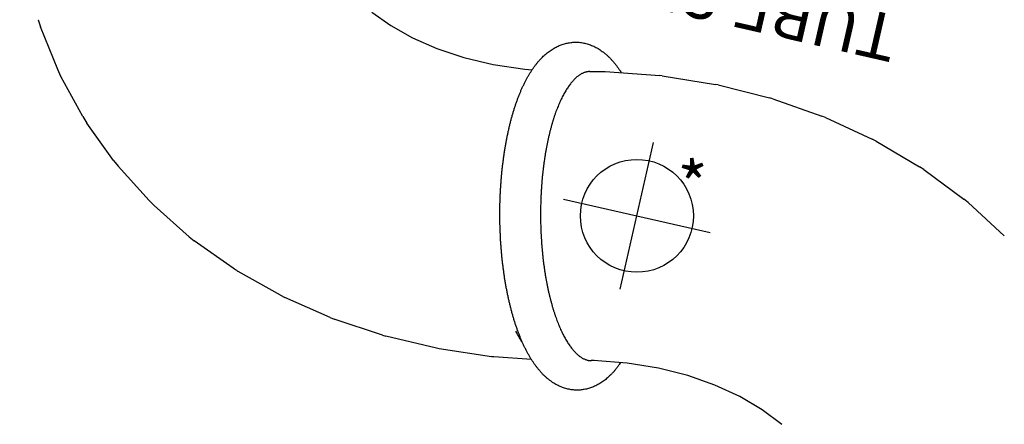
# Model space of a CAD drawing. Extents: x -281 to 303, y -50 to 447.
# Drawn here: x -49 to 56, y 319 to 362 of the extents above; entities that cross this region are included whole.
import ezdxf
from ezdxf.enums import TextEntityAlignment as Align

# ---------------------------------------------------------------- set-up
doc = ezdxf.new("R2010")
doc.units = 0
doc.header["$MEASUREMENT"] = 0
doc.linetypes.add('CENTER', pattern=[0.6, 0.375, -0.075, 0.075, -0.075])
doc.layers.get('0').update_dxf_attribs({"color": 5, "linetype": 'CONTINUOUS'})
doc.layers.add('Ft', color=1, linetype='CONTINUOUS', plot=False)
doc.layers.add('Node', color=7, linetype='CONTINUOUS', plot=False)
for name, color, linetype in [('PARTNO', 7, 'CONTINUOUS'), ('PHASE-1', 6, 'CONTINUOUS'), ('PHASE-2', 4, 'CONTINUOUS'), ('TXT', 7, 'CENTER')]:
    doc.layers.add(name, color=color, linetype=linetype)
doc.styles.add('ROMANS', font='ROMANS.SHX', dxfattribs={"height": 5})
doc.styles.add('SIMPLEX', font='simplex.shx')

# ---------------------------------------------------------------- blocks, each defined once
blk = doc.blocks.new('PARTNO')
at = {"layer": 'TXT', "style": 'ROMANS'}
blk.add_attdef('PARTNO', text='', height=5, dxfattribs=at).set_placement((0, 0), align=Align.CENTER)
blk = doc.blocks.new('23738860')
for p, q in [((3.08, 24.12), (16.39, 29.58)), ((4.55, 24.12), (17.91, 29.6)), ((4.85, 24.04), (17.91, 29.4)), ((16.39, 29.58), (17.91, 29.6)), ((17.91, 25.94), (17.91, 29.6)), ((19.37, 24.63), (15.26, 28.32)), ((13.94, 25.4), (13.58, 27.63)), ((11.82, 24.05), (10.13, 26.22)), ((11.82, 24.05), (12.11, 27.02)), ((8.29, 22.38), (8.29, 25.45)), ((9, 22.66), (9, 25.74)), ((13.94, 25.4), (16.19, 18.66)), ((13.94, 25.4), (14.7, 19.33)), ((19.37, 24.63), (13.94, 25.4)), ((3.02, 24.12), (4.67, 24.12)), ((4.67, 24.12), (4.67, -24.1)), ((4.67, 24.12), (4.85, 24.04)), ((5.59, 23.23), (5.79, 24.43)), ((6.21, 23.58), (7, 24.92)), ((18.82, 21.94), (19.37, 24.63)), ((4.85, 24.04), (4.85, -24.04)), ((5.3, 22.85), (5.59, 23.23)), ((6.83, 21.47), (6.21, 23.58)), ((10.46, 23.13), (10.42, 22.79)), ((10.49, 23.2), (10.46, 23.13)), ((11.38, 22.97), (10.49, 23.2)), ((12.57, 20.18), (11.82, 24.05)), ((5.3, 20.4), (5.3, 22.85)), ((8.29, 22.38), (10.44, 16.01)), ((9, 22.66), (11.21, 15.59)), ((10.38, 21.98), (10.36, 21.77)), ((10.41, 22.64), (10.38, 21.98)), ((10.42, 22.79), (10.41, 22.64)), ((11.33, 22.6), (11.3, 21.95)), ((11.34, 22.7), (11.33, 22.6)), ((11.37, 22.94), (11.34, 22.7)), ((11.36, 20.74), (11.53, 22.75)), ((11.38, 22.97), (11.37, 22.94)), ((11.44, 22.93), (11.38, 22.97)), ((11.46, 22.87), (11.44, 22.93)), ((11.51, 22.83), (11.46, 22.87)), ((11.53, 22.75), (11.51, 22.83)), ((18.82, 21.94), (15.06, 22.03)), ((-0.66, 21.08), (-0.66, -21.08)), ((0.66, 21.07), (0.66, -21.07)), ((6.83, 21.47), (7.25, 19.44)), ((10.3, 21.2), (10.29, 20.92)), ((10.36, 21.77), (10.3, 21.2)), ((11.22, 21.15), (11.21, 20.96)), ((11.21, 20.96), (11.26, 20.93)), ((11.28, 21.69), (11.22, 21.15)), ((11.3, 21.95), (11.28, 21.69)), ((16.93, 20.8), (18.82, 21.94)), ((17.91, 9.88), (17.91, 21.39)), ((5.06, 17.76), (5.3, 20.4)), ((10.29, 20.92), (10.33, 20.89)), ((10.33, 20.89), (10.31, 20.43)), ((11.24, 20.47), (10.31, 20.43)), ((11.26, 20.93), (11.24, 20.47)), ((11.3, 20.5), (11.24, 20.47)), ((11.34, 20.57), (11.3, 20.5)), ((11.36, 20.74), (11.34, 20.58)), ((11.34, 20.58), (11.34, 20.57)), ((12.91, 19.5), (12.57, 20.18)), ((16.19, 18.66), (16.93, 20.8)), ((7.14, 18.89), (7.11, 18.23)), ((7.15, 19.04), (7.14, 18.89)), ((7.2, 19.38), (7.15, 19.04)), ((7.22, 19.45), (7.2, 19.38)), ((8.11, 19.22), (7.22, 19.45)), ((8.06, 18.85), (8.03, 18.2)), ((8.07, 18.94), (8.06, 18.85)), ((8.1, 19.18), (8.07, 18.94)), ((8.09, 16.99), (8.26, 19)), ((8.11, 19.22), (8.1, 19.18)), ((8.17, 19.18), (8.11, 19.22)), ((8.19, 19.12), (8.17, 19.18)), ((8.25, 19.08), (8.19, 19.12)), ((8.26, 19), (8.25, 19.08)), ((13.51, 19.24), (12.91, 19.5)), ((13.68, 18.14), (13.51, 19.24)), ((14.7, 19.33), (14.58, 18.33)), ((16.56, 19.73), (16.96, 15.07)), ((7.09, 18.02), (7.03, 17.45)), ((7.11, 18.23), (7.09, 18.02)), ((8.01, 17.94), (7.95, 17.4)), ((8.03, 18.2), (8.01, 17.94)), ((13.68, 17.46), (13.68, 18.14)), ((14.58, 18.33), (14.52, 17.58)), ((15.09, 15.34), (16.19, 18.66)), ((5.09, 16.51), (5.06, 17.76)), ((7.03, 17.45), (7.02, 17.17)), ((7.02, 17.17), (7.06, 17.14)), ((7.06, 17.14), (7.04, 16.67)), ((7.95, 17.4), (7.94, 17.2)), ((7.94, 17.2), (7.99, 17.17)), ((7.99, 17.17), (7.97, 16.72)), ((8.04, 16.75), (7.97, 16.72)), ((8.07, 16.82), (8.04, 16.75)), ((8.09, 16.99), (8.07, 16.83)), ((8.07, 16.83), (8.07, 16.82)), ((11.89, 17.12), (10.49, 17.75)), ((12.23, 13.55), (11.89, 17.12)), ((12.91, 16.18), (13.16, 16.78)), ((13.16, 16.78), (13.68, 17.46)), ((14.46, 17.13), (14.37, 16.56)), ((14.52, 17.58), (14.46, 17.13)), ((5.2, 15.52), (5.09, 16.51)), ((7.2, 16.68), (6.53, 16.01)), ((6.53, 16.01), (6.79, 10.66)), ((7.97, 16.72), (7.04, 16.67)), ((10.44, 16.01), (9.08, 12.95)), ((12.23, 13.55), (12.91, 16.18)), ((13.23, 13.1), (14.35, 16.36)), ((14.37, 16.56), (14.34, 16.3)), ((15.84, 14.39), (14.34, 16.3)), ((5.06, 13.36), (5.2, 15.52)), ((11.21, 15.59), (10.02, 12.87)), ((16.96, 15.07), (16.56, 12.6)), ((17.28, 10.81), (15.84, 14.39)), ((5.13, 10.02), (5.06, 13.36)), ((9.08, 12.95), (9.68, 9.39)), ((10.02, 12.87), (12.23, 5.14)), ((11.29, 12.19), (12.23, 13.55)), ((12.23, 13.55), (15.64, 12.02)), ((12.59, 10.14), (11.29, 12.19)), ((15.64, 12.02), (15.76, 8.62)), ((6.79, 10.66), (9.25, 7.6)), ((12.62, 11.29), (12.59, 10.97)), ((12.59, 10.97), (12.59, 8.77)), ((12.62, 11.29), (13.53, 11.17)), ((13.51, 10.95), (13.53, 11.17)), ((13.52, 8.82), (13.51, 10.95)), ((13.53, 11.17), (13.56, 11.17)), ((13.62, 11.13), (13.56, 11.17)), ((13.63, 11.07), (13.62, 11.13)), ((13.7, 10.57), (13.63, 11.07)), ((13.84, 10.38), (13.7, 10.57)), ((18.92, 8.38), (17.28, 10.81)), ((5.27, 9.58), (5.13, 10.02)), ((5.18, 9.11), (5.27, 9.58)), ((13.85, 10.33), (13.84, 10.38)), ((13.84, 9.7), (13.87, 10.18)), ((13.84, 9.39), (13.84, 9.7)), ((13.84, 9.69), (13.84, 9.4)), ((13.87, 10.18), (13.85, 10.33)), ((5.18, 4.99), (5.18, 9.11)), ((9.68, 9.39), (10.36, 4.2)), ((12.59, 8.77), (12.63, 8.61)), ((12.63, 8.61), (12.77, 8.59)), ((12.77, 8.59), (12.89, 8.2)), ((13.53, 8.75), (13.52, 8.82)), ((13.68, 8.73), (13.53, 8.75)), ((13.79, 8.34), (13.68, 8.73)), ((13.92, 8.63), (13.84, 9.39)), ((13.9, 8.44), (13.89, 8.37)), ((13.92, 8.58), (13.9, 8.44)), ((13.92, 8.63), (13.92, 8.58)), ((15.76, 8.62), (14.32, 6.72)), ((18.77, 6.34), (18.92, 8.38)), ((-0.57, 7.88), (-0.66, 7.55)), ((-0.66, 7.55), (-0.57, 7.88)), ((-0.66, 7.55), (-0.66, 7.55)), ((-0.66, 7.55), (-0.66, 7.55)), ((-0.57, 7.88), (-0.47, 8.02)), ((-0.47, 8.02), (-0.57, 7.88)), ((-0.57, 7.88), (-0.57, 7.88)), ((-0.47, 8.02), (0, 8.21)), ((0, 8.21), (-0.47, 8.02)), ((0, 8.21), (-0.47, 8.02)), ((-0.47, 8.02), (-0.47, 8.02)), ((-0.47, 8.02), (-0.47, 8.02)), ((-0.47, 8.02), (-0.47, 8.02)), ((-0.47, 8.02), (-0.47, 8.02)), ((0, 8.21), (0, 8.21)), ((0, 8.21), (0, 8.21)), ((0, 8.21), (0, 8.21)), ((0, 8.21), (0, 8.21)), ((0, 8.21), (0, 8.21)), ((0, 8.21), (0, 8.21)), ((0.46, 8.02), (0, 8.21)), ((0.46, 8.02), (0.46, 8.02)), ((0.46, 8.02), (0.46, 8.02)), ((0.57, 7.88), (0.46, 8.02)), ((0.46, 8.02), (0.57, 7.88)), ((0.57, 7.88), (0.57, 7.88)), ((0.66, 7.55), (0.57, 7.88)), ((0.57, 7.88), (0.66, 7.55)), ((0.66, 7.55), (0.66, 7.55)), ((0.66, 7.55), (0.66, 7.55)), ((9.25, 7.6), (9.59, 4.37)), ((12.89, 8.2), (12.95, 8.19)), ((12.95, 8.19), (13.83, 8.33)), ((14.19, 7.6), (13.73, 8.32)), ((13.83, 8.33), (13.79, 8.34)), ((13.89, 8.37), (13.83, 8.33)), ((14.36, 4.29), (14.19, 7.6)), ((14.78, 7.32), (14.77, 3.2)), ((16.04, 4.95), (18.77, 6.34)), ((17.91, -16.79), (17.91, 5.9)), ((5.08, 4.31), (5.18, 4.99)), ((5.18, -2.1), (5.08, 4.31)), ((9.59, 4.37), (9.17, -2.42)), ((10.36, 4.2), (12.31, 1.23)), ((12.23, 5.14), (14.36, 4.29)), ((14.36, 4.29), (16.07, -0.18)), ((16.98, 2.71), (16.04, 4.95)), ((10.53, 1.4), (9.5, 2.86)), ((16.07, -0.18), (16.98, 2.71)), ((11.46, -3.02), (10.53, 1.4)), ((12.31, 1.23), (12.14, -3.19)), ((16.53, 1.27), (17.16, -0.75)), ((16.07, -0.18), (16.07, -3.8)), ((17.16, -0.75), (17.27, -1.81)), ((17.48, -5.69), (16.07, -1.99)), ((17.27, -1.81), (16.77, -3.84)), ((5.35, -6.24), (5.18, -2.1)), ((9.17, -2.42), (7.13, -5.06)), ((9.93, -6.16), (11.46, -3.02)), ((12.14, -3.19), (12.57, -7.94)), ((16.07, -3.8), (14, -7.08)), ((7.13, -5.06), (7.89, -9.47)), ((5.27, -8.42), (5.35, -6.24)), ((10.27, -8.88), (9.93, -6.16)), ((14.76, -5.88), (14.76, -11.34)), ((16.21, -9.9), (17.48, -5.69)), ((14, -7.08), (13.81, -10.27)), ((-0.66, -8.16), (-0.66, -8.16)), ((-0.66, -8.16), (-0.66, -8.16)), ((-0.66, -8.16), (-0.57, -8.49)), ((-0.57, -8.49), (-0.66, -8.16)), ((0.57, -8.49), (0.66, -8.16)), ((0.66, -8.16), (0.57, -8.49)), ((0.66, -8.16), (0.66, -8.16)), ((0.66, -8.16), (0.66, -8.16)), ((5.27, -8.3), (5.27, -8.3)), ((12.57, -7.94), (10.78, -9.56)), ((15.5, -12.19), (12.12, -8.35)), ((-0.57, -8.49), (-0.57, -8.49)), ((-0.47, -8.63), (-0.57, -8.49)), ((-0.57, -8.49), (-0.47, -8.63)), ((-0.47, -8.63), (-0.47, -8.63)), ((-0.47, -8.63), (-0.47, -8.63)), ((-0.47, -8.63), (-0.47, -8.63)), ((-0.47, -8.63), (-0.47, -8.63)), ((0, -8.82), (-0.47, -8.63)), ((0, -8.82), (-0.47, -8.63)), ((-0.47, -8.63), (0, -8.82)), ((0.46, -8.63), (0, -8.82)), ((0, -8.82), (0, -8.82)), ((0, -8.82), (0, -8.82)), ((0, -8.82), (0, -8.82)), ((0, -8.82), (0, -8.82)), ((0, -8.82), (0, -8.82)), ((0, -8.82), (0, -8.82)), ((0.57, -8.49), (0.46, -8.63)), ((0.46, -8.63), (0.57, -8.49)), ((0.46, -8.63), (0.46, -8.63)), ((0.46, -8.63), (0.46, -8.63)), ((0.49, -8.6), (0.49, -8.6)), ((0.49, -8.6), (0.49, -8.6)), ((0.57, -8.49), (0.57, -8.49)), ((4.99, -14.08), (5.04, -8.42)), ((5.04, -8.42), (5.27, -8.42)), ((5.04, -8.42), (5.29, -8.42)), ((8.74, -11), (10.27, -8.88)), ((11.9, -9.74), (11.68, -8.75)), ((7.89, -9.47), (9.68, -12.7)), ((10.78, -9.56), (10.27, -12.87)), ((11.45, -9.75), (11.43, -9.91)), ((11.43, -9.91), (11.46, -11.68)), ((11.51, -9.71), (11.45, -9.75)), ((11.51, -9.71), (12.21, -9.77)), ((12.15, -9.92), (12.16, -9.8)), ((12.18, -11.64), (12.15, -9.92)), ((12.16, -9.8), (12.21, -9.77)), ((12.27, -9.8), (12.21, -9.77)), ((12.27, -9.8), (12.31, -9.93)), ((12.33, -9.99), (12.31, -9.93)), ((12.31, -9.93), (12.46, -10.01)), ((12.33, -9.99), (12.49, -10.08)), ((12.49, -10.08), (12.33, -9.99)), ((12.4, -9.98), (12.44, -9.85)), ((12.5, -9.89), (12.44, -9.85)), ((12.49, -10.08), (12.46, -10.01)), ((12.53, -9.96), (12.49, -10.08)), ((12.53, -9.92), (12.5, -9.89)), ((12.55, -9.98), (12.53, -9.92)), ((12.55, -9.98), (12.53, -9.96)), ((12.58, -10.17), (12.55, -9.98)), ((12.61, -11.69), (12.58, -10.17)), ((17.35, -12.3), (16.21, -9.9)), ((11.45, -11.15), (11.45, -11.15)), ((12.17, -10.86), (12.17, -10.86)), ((12.33, -11.6), (12.4, -11.3)), ((12.44, -11.75), (12.38, -11.38)), ((12.4, -11.3), (12.5, -11.41)), ((12.5, -11.41), (12.54, -11.66)), ((11.46, -11.68), (11.49, -11.8)), ((11.49, -11.8), (12.2, -11.72)), ((11.69, -11.78), (11.82, -11.9)), ((11.82, -11.9), (12.53, -11.82)), ((12.2, -11.72), (12.18, -11.64)), ((12.27, -11.69), (12.2, -11.72)), ((12.31, -11.66), (12.27, -11.69)), ((12.33, -11.6), (12.31, -11.66)), ((13.64, -17.54), (12.37, -11.84)), ((12.53, -11.82), (12.44, -11.75)), ((12.58, -11.79), (12.53, -11.82)), ((12.6, -11.72), (12.54, -11.66)), ((12.6, -11.71), (12.58, -11.79)), ((12.6, -11.71), (12.61, -11.69)), ((12.6, -11.71), (12.6, -11.71)), ((15.69, -15.79), (15.5, -12.19)), ((16.55, -15.61), (17.35, -12.3)), ((9.68, -12.7), (9.17, -15.93)), ((10.27, -12.87), (10.8, -13.83)), ((10.84, -13.29), (10.78, -14.01)), ((10.84, -13.29), (11.5, -13.42)), ((11.45, -14.02), (11.5, -13.42)), ((11.63, -13.5), (11.5, -13.42)), ((11.69, -13.67), (11.63, -13.5)), ((5.11, -19.64), (4.99, -14.08)), ((10.78, -14.01), (10.82, -15.48)), ((11.48, -15.45), (11.45, -14.02)), ((11.69, -13.68), (11.69, -13.67)), ((11.77, -14.94), (11.69, -13.68)), ((10.82, -15.48), (10.95, -16.78)), ((11.48, -14.8), (11.48, -14.8)), ((11.6, -16.62), (11.48, -15.45)), ((12.03, -15.78), (11.77, -14.94)), ((11.77, -14.94), (11.77, -14.94)), ((16.54, -17.35), (16.55, -15.61)), ((18.35, -17.18), (16.55, -15.61)), ((9.17, -15.93), (8.07, -18.44)), ((10.94, -16.65), (10.53, -18.82)), ((10.86, -15.83), (10.86, -15.83)), ((10.95, -16.78), (11.6, -16.62)), ((11.73, -16.53), (11.6, -16.62)), ((12.03, -16.2), (11.73, -16.53)), ((12.03, -15.78), (12.01, -15.71)), ((12.05, -16.1), (12.03, -15.78)), ((12.05, -16.1), (12.03, -16.2)), ((13.64, -17.54), (15.69, -15.79)), ((12.96, -21.19), (13.64, -17.54)), ((14.3, -18.94), (16.54, -17.35)), ((19, -19.3), (18.35, -17.18)), ((8.07, -18.44), (8.97, -22.16)), ((10.53, -18.82), (10.27, -23.41)), ((5.32, -19.88), (5.11, -19.64)), ((15.14, -21.76), (14.3, -18.94)), ((18.84, -21.9), (14.3, -18.94)), ((18.84, -21.9), (19, -19.3)), ((5.32, -19.88), (5.32, -22.18)), ((12.72, -21.22), (12.7, -21.38)), ((12.7, -21.38), (12.74, -23.15)), ((12.78, -21.18), (12.72, -21.22)), ((12.78, -21.18), (13.49, -21.24)), ((13.42, -21.39), (13.44, -21.27)), ((13.46, -23.11), (13.42, -21.39)), ((13.44, -21.27), (13.49, -21.24)), ((13.55, -21.27), (13.49, -21.24)), ((13.55, -21.27), (13.58, -21.4)), ((13.58, -21.4), (13.74, -21.48)), ((13.6, -21.46), (13.58, -21.4)), ((13.77, -21.55), (13.6, -21.46)), ((13.6, -21.46), (13.77, -21.55)), ((13.67, -21.45), (13.71, -21.32)), ((13.78, -21.36), (13.71, -21.32)), ((13.77, -21.55), (13.74, -21.48)), ((13.81, -21.43), (13.77, -21.55)), ((13.81, -21.39), (13.78, -21.36)), ((13.83, -21.46), (13.81, -21.39)), ((13.83, -21.46), (13.81, -21.43)), ((13.86, -21.64), (13.83, -21.46)), ((13.88, -23.16), (13.86, -21.64)), ((15.63, -24.75), (15.14, -21.76)), ((16.53, -26.46), (18.84, -21.9)), ((5.74, -23.11), (5.32, -22.18)), ((8.97, -22.16), (6.71, -23.41)), ((12.72, -22.62), (12.72, -22.62)), ((13.45, -22.34), (13.45, -22.34)), ((13.61, -23.07), (13.67, -22.77)), ((13.72, -23.22), (13.65, -22.85)), ((13.67, -22.77), (13.77, -22.88)), ((13.77, -22.88), (13.82, -23.13)), ((4.85, -24.04), (4.67, -24.1)), ((4.85, -24.04), (17.91, -29.4)), ((5.74, -23.11), (6.15, -24.57)), ((6.71, -23.41), (6.93, -24.89)), ((10.27, -23.41), (8.97, -24.45)), ((12.74, -23.15), (12.77, -23.27)), ((12.77, -23.27), (13.48, -23.2)), ((12.97, -23.25), (13.1, -23.37)), ((13.15, -24.47), (13.09, -23.36)), ((13.1, -23.37), (13.8, -23.3)), ((13.48, -23.2), (13.46, -23.11)), ((13.54, -23.16), (13.48, -23.2)), ((13.59, -23.13), (13.54, -23.16)), ((13.61, -23.07), (13.59, -23.13)), ((13.8, -23.3), (13.72, -23.22)), ((13.86, -23.26), (13.8, -23.3)), ((13.88, -23.19), (13.82, -23.13)), ((13.88, -23.19), (13.86, -23.26)), ((13.88, -23.19), (13.88, -23.16)), ((13.88, -23.19), (13.88, -23.19)), ((17.91, -29.6), (17.91, -23.74)), ((3.02, -24.1), (4.67, -24.1)), ((3.03, -24.1), (16.39, -29.58)), ((4.51, -24.1), (17.91, -29.6)), ((8.97, -24.45), (8.35, -25.48)), ((13.15, -24.47), (12.19, -25.7)), ((14.62, -26.63), (15.63, -24.75)), ((15.63, -24.75), (16.64, -26.68)), ((12.19, -25.7), (10.54, -26.37)), ((14.62, -26.63), (13.69, -27.67)), ((16.64, -26.68), (16.76, -28.93)), ((17.91, -29.6), (16.39, -29.58))]:
    blk.add_line(p, q)
for centre, start, end in [((0.02, 24), 256.9206, 2.1582), ((0.02, -24), 358.1748, 103.0868)]:
    blk.add_arc(centre, 3, start, end)
at = {"layer": 'Ft'}
for p, q in [((20.02, 37.72), (20.02, 21.72)), ((12.02, 29.72), (28.02, 29.72)), ((20.02, -21.72), (20.02, -37.72)), ((12.02, -29.72), (28.02, -29.72))]:
    blk.add_line(p, q, dxfattribs=at)
for centre in [(20.02, 29.72), (20.02, -29.72)]:
    blk.add_circle(centre, 6, dxfattribs=at)
at = {"layer": 'Node'}
blk.add_point((0, 0), dxfattribs=at)
at = {"layer": 'PARTNO'}
ref = blk.add_blockref('PARTNO', (46.87, 0.5), dxfattribs=dict(at, rotation=90))
ref.add_attrib('PARTNO', '714-738-86', dxfattribs={"height": 5, "rotation": 90, "style": 'SIMPLEX'}).set_placement((46.87, 0.5), align=Align.CENTER)
at = {"layer": 'TXT', "style": 'SIMPLEX'}
for s, p in [('FOSSIL BLUFF', (27.92, 0.5)), ('CLIMBER', (36.24, 0.5))]:
    blk.add_text(s, height=5, rotation=90, dxfattribs=at).set_placement(p, align=Align.MIDDLE)
blk = doc.blocks.new('23742123l')
for p, q in [((53.38, 111.57), (57.37, 114.34)), ((58.06, 114.76), (57.37, 114.34)), ((58.06, 114.76), (58.06, 114.76)), ((49.09, 107.84), (52.72, 111.06)), ((52.72, 111.06), (53.38, 111.57)), ((49.09, 107.84), (48.5, 107.26)), ((45.26, 103.62), (48.5, 107.26)), ((45.26, 103.62), (44.76, 103)), ((41.93, 98.98), (44.76, 103)), ((41.93, 98.98), (41.54, 98.35)), ((39.14, 93.97), (41.54, 98.35)), ((36.9, 88.67), (38.84, 93.36)), ((39.14, 93.97), (38.84, 93.36)), ((35.22, 83.15), (36.7, 88.1)), ((36.9, 88.67), (36.9, 88.67)), ((35.22, 83.15), (35.09, 82.63)), ((35.22, 83.14), (35.22, 83.14)), ((34.09, 77.45), (35.09, 82.63)), ((66.74, 80.36), (65.8, 78.08)), ((34.09, 77.45), (34.02, 77)), ((34.09, 77.44), (34.09, 77.44)), ((65.8, 78.08), (65.04, 75.55)), ((33.49, 71.63), (34.02, 77)), ((65.04, 75.55), (64.51, 72.78)), ((64.51, 72.78), (64.21, 69.77)), ((33.42, 65.73), (33.47, 71.25)), ((33.49, 71.63), (33.47, 71.25)), ((64.21, 69.77), (64.18, 66.56)), ((64.18, 66.56), (64.43, 63.18)), ((33.42, 65.73), (33.42, 65.73)), ((33.43, 65.43), (33.42, 65.73)), ((33.84, 59.81), (33.43, 65.43)), ((64.43, 63.18), (64.55, 62.4)), ((33.87, 59.57), (33.84, 59.81)), ((34.49, 55.6), (33.87, 59.57)), ((65.73, 56.41), (66.07, 54.97)), ((66.07, 54.97), (66.11, 54.78)), ((66.07, 54.96), (66.07, 54.96)), ((66.11, 54.78), (66.97, 49.02)), ((35.87, 49.08), (35.79, 49.41)), ((35.8, 49.37), (35.8, 49.38)), ((35.8, 49.37), (35.8, 49.37)), ((36.39, 45.6), (35.85, 49.17)), ((67, 48.77), (66.97, 49.02)), ((66.97, 49.01), (66.97, 49.01)), ((67, 48.77), (67.37, 43.06)), ((36.61, 42.24), (36.39, 45.6)), ((67.38, 42.76), (67.37, 43.06)), ((67.37, 43.05), (67.37, 43.05)), ((36.54, 39.03), (36.61, 42.24)), ((67.38, 42.76), (67.25, 37.13)), ((36.19, 36), (36.54, 39.03)), ((67.23, 36.77), (66.6, 31.27)), ((67.23, 36.77), (67.25, 37.13)), ((67.25, 37.12), (67.25, 37.12)), ((35.59, 33.16), (36.19, 36)), ((34.75, 30.53), (35.59, 33.16)), ((33.7, 28.12), (34.75, 30.53)), ((66.53, 30.86), (65.41, 25.53)), ((66.53, 30.86), (66.6, 31.27)), ((66.6, 31.26), (66.6, 31.26)), ((65.28, 25.07), (65.41, 25.53)), ((65.4, 25.53), (65.4, 25.53)), ((65.28, 25.07), (63.66, 19.96)), ((63.47, 19.46), (63.66, 19.96)), ((63.66, 19.96), (63.66, 19.96)), ((63.47, 19.46), (61.36, 14.62)), ((61.1, 14.09), (58.52, 9.55)), ((61.1, 14.09), (61.36, 14.62)), ((61.36, 14.61), (61.36, 14.61))]:
    blk.add_line(p, q)
at = {"extrusion": (0, 0, -1)}
for centre, major_axis, ratio, start_param, end_param in [((51.29, 83.24), (-14.5, 5.15), 0.612927, 6.251508, 6.315526), ((49.87, 56.72), (-15.1, -2.93), 0.391169, 0.491312, 0.638616)]:
    blk.add_ellipse(centre, major_axis=major_axis, ratio=ratio, start_param=start_param, end_param=end_param, dxfattribs=at)
for points, knots in [([(36.28, 46.3), (36.21, 46.33), (36.04, 46.4), (35.78, 46.51), (35.51, 46.64), (35.24, 46.77), (34.99, 46.91), (34.75, 47.06), (34.52, 47.21), (34.3, 47.37), (34.09, 47.53), (33.9, 47.7), (33.71, 47.87), (33.54, 48.05), (33.38, 48.24), (33.22, 48.43), (33.08, 48.62), (32.96, 48.81), (32.84, 49.02), (32.73, 49.22), (32.64, 49.43), (32.56, 49.64), (32.48, 49.86), (32.42, 50.08), (32.37, 50.3), (32.33, 50.54), (32.31, 50.77), (32.3, 51.01), (32.3, 51.26), (32.31, 51.5), (32.34, 51.75), (32.38, 51.99), (32.43, 52.24), (32.5, 52.5), (32.58, 52.75), (32.68, 53.01), (32.79, 53.27), (32.92, 53.53), (33.06, 53.79), (33.21, 54.04), (33.38, 54.29), (33.55, 54.52), (33.73, 54.76), (33.92, 54.99), (34.12, 55.22), (34.34, 55.45), (34.56, 55.68), (34.79, 55.9), (35.04, 56.12), (35.29, 56.34), (35.55, 56.56), (35.82, 56.77), (36.09, 56.98), (36.38, 57.19), (36.67, 57.39), (36.97, 57.59), (37.27, 57.79), (37.59, 57.99), (37.91, 58.18), (38.23, 58.37), (38.57, 58.56), (38.91, 58.74), (39.25, 58.93), (39.6, 59.1), (39.96, 59.28), (40.32, 59.45), (40.69, 59.63), (41.06, 59.79), (41.44, 59.96), (41.83, 60.12), (42.21, 60.28), (42.61, 60.43), (43, 60.58), (43.4, 60.73), (43.81, 60.88), (44.21, 61.02), (44.62, 61.16), (45.03, 61.29), (45.45, 61.42), (45.86, 61.55), (46.27, 61.67), (46.68, 61.78), (47.08, 61.89), (47.45, 61.99), (47.77, 62.07), (48.07, 62.15), (48.33, 62.21), (48.66, 62.29), (48.95, 62.36), (49.28, 62.43), (49.56, 62.49), (49.9, 62.56), (50.25, 62.63), (50.62, 62.7), (51, 62.77), (51.39, 62.84), (51.79, 62.9), (52.19, 62.96), (52.6, 63.02), (53, 63.08), (53.41, 63.13), (53.83, 63.18), (54.24, 63.22), (54.65, 63.26), (55.06, 63.3), (55.47, 63.33), (55.88, 63.35), (56.29, 63.37), (56.69, 63.39), (57.09, 63.4), (57.49, 63.41), (57.89, 63.41), (58.28, 63.41), (58.67, 63.4), (59.06, 63.39), (59.44, 63.37), (59.81, 63.34), (60.18, 63.32), (60.55, 63.28), (60.91, 63.24), (61.27, 63.2), (61.62, 63.15), (61.96, 63.09), (62.3, 63.03), (62.64, 62.96), (62.97, 62.88), (63.29, 62.8), (63.6, 62.72), (63.91, 62.62), (64.21, 62.52), (64.51, 62.42), (64.8, 62.3), (65.07, 62.18), (65.34, 62.06), (65.61, 61.92), (65.86, 61.78), (66.1, 61.64), (66.33, 61.48), (66.55, 61.33), (66.76, 61.16), (66.95, 60.99), (67.14, 60.82), (67.31, 60.64), (67.47, 60.46), (67.63, 60.27), (67.77, 60.08), (67.89, 59.88), (68.01, 59.68), (68.12, 59.47), (68.21, 59.27), (68.29, 59.05), (68.37, 58.84), (68.43, 58.62), (68.48, 58.39), (68.52, 58.16), (68.54, 57.92), (68.55, 57.68), (68.55, 57.44), (68.54, 57.19), (68.51, 56.95), (68.47, 56.7), (68.42, 56.45), (68.35, 56.2), (68.27, 55.94), (68.17, 55.69), (68.06, 55.43), (67.93, 55.17), (67.79, 54.91), (67.64, 54.65), (67.47, 54.41), (67.3, 54.17), (67.12, 53.94), (66.93, 53.7), (66.73, 53.47), (66.54, 53.27), (66.41, 53.14), (66.36, 53.09)], [0, 0, 0, 0, 0.005018, 0.011286, 0.017528, 0.023732, 0.029884, 0.03597, 0.041977, 0.047894, 0.053713, 0.05943, 0.065043, 0.070554, 0.075968, 0.081292, 0.086534, 0.091703, 0.096811, 0.101867, 0.106882, 0.111867, 0.116833, 0.121791, 0.12681, 0.131995, 0.137214, 0.14247, 0.147777, 0.153147, 0.158595, 0.164135, 0.169781, 0.175547, 0.181446, 0.187491, 0.19369, 0.20005, 0.206573, 0.213256, 0.219354, 0.225531, 0.231771, 0.238057, 0.244376, 0.250714, 0.257058, 0.263399, 0.269728, 0.276042, 0.282338, 0.288615, 0.29487, 0.301104, 0.307318, 0.313511, 0.319684, 0.325838, 0.331975, 0.338095, 0.344198, 0.350287, 0.356361, 0.362422, 0.368471, 0.374508, 0.380533, 0.386548, 0.392553, 0.398547, 0.404533, 0.410509, 0.416476, 0.422433, 0.42838, 0.434316, 0.440239, 0.446146, 0.452034, 0.457894, 0.463713, 0.469462, 0.475078, 0.480375, 0.48482, 0.488402, 0.492643, 0.495563, 0.502117, 0.504741, 0.509102, 0.513626, 0.518478, 0.523541, 0.528768, 0.534122, 0.539578, 0.545116, 0.55072, 0.556382, 0.56209, 0.56784, 0.573625, 0.579441, 0.585285, 0.591154, 0.597046, 0.602959, 0.608892, 0.614844, 0.620813, 0.626799, 0.632801, 0.638821, 0.644856, 0.650907, 0.656975, 0.66306, 0.669161, 0.67528, 0.681416, 0.68757, 0.693743, 0.699934, 0.706143, 0.712371, 0.718615, 0.724875, 0.731148, 0.737431, 0.743718, 0.75, 0.756268, 0.762511, 0.768715, 0.774867, 0.780953, 0.78696, 0.792877, 0.798696, 0.804412, 0.810025, 0.815536, 0.820951, 0.826274, 0.831516, 0.836686, 0.841793, 0.846849, 0.851864, 0.856849, 0.861815, 0.866773, 0.871793, 0.876978, 0.882197, 0.887453, 0.892759, 0.89813, 0.903578, 0.909118, 0.914764, 0.92053, 0.926429, 0.932473, 0.938672, 0.945033, 0.951556, 0.958239, 0.964337, 0.970514, 0.976753, 0.98304, 0.989359, 0.995696, 1, 1, 1, 1]), ([(65.74, 56.38), (65.73, 56.4), (65.72, 56.46), (65.68, 56.57), (65.63, 56.7), (65.57, 56.82), (65.5, 56.94), (65.42, 57.05), (65.33, 57.16), (65.23, 57.27), (65.12, 57.38), (65, 57.48), (64.87, 57.59), (64.74, 57.69), (64.59, 57.78), (64.43, 57.88), (64.26, 57.97), (64.09, 58.06), (63.9, 58.15), (63.7, 58.23), (63.49, 58.31), (63.28, 58.39), (63.05, 58.46), (62.82, 58.53), (62.58, 58.6), (62.32, 58.66), (62.06, 58.72), (61.79, 58.78), (61.52, 58.83), (61.23, 58.87), (60.94, 58.92), (60.64, 58.96), (60.33, 58.99), (60.01, 59.02), (59.69, 59.04), (59.36, 59.07), (59.03, 59.08), (58.68, 59.09), (58.34, 59.1), (57.98, 59.1), (57.63, 59.1), (57.26, 59.09), (56.9, 59.08), (56.52, 59.07), (56.15, 59.05), (55.77, 59.02), (55.39, 58.99), (55, 58.96), (54.61, 58.92), (54.22, 58.88), (53.82, 58.83), (53.43, 58.78), (53.03, 58.72), (52.64, 58.66), (52.24, 58.6), (51.84, 58.53), (51.45, 58.46), (51.07, 58.39), (50.71, 58.31), (50.39, 58.25), (50.11, 58.19), (49.84, 58.13), (49.66, 58.08), (49.56, 58.06)], [0, 0, 0, 0, 0.00762, 0.028544, 0.047148, 0.065404, 0.083306, 0.100887, 0.118196, 0.135282, 0.152195, 0.168975, 0.185656, 0.202267, 0.218832, 0.235367, 0.251887, 0.268403, 0.284921, 0.301446, 0.317984, 0.334538, 0.351109, 0.367701, 0.384313, 0.400945, 0.417597, 0.434268, 0.450959, 0.467668, 0.484394, 0.501137, 0.517895, 0.534666, 0.551451, 0.568248, 0.585056, 0.601874, 0.618701, 0.635535, 0.652377, 0.669224, 0.686075, 0.70293, 0.719786, 0.736643, 0.753498, 0.770351, 0.787197, 0.804033, 0.820856, 0.83766, 0.854437, 0.871173, 0.887849, 0.90443, 0.920853, 0.936974, 0.952423, 0.966342, 0.976315, 0.987414, 1, 1, 1, 1]), ([(49.56, 58.06), (49.41, 58.03), (49.2, 57.98), (48.89, 57.9), (48.63, 57.83), (48.32, 57.75), (48, 57.67), (47.66, 57.57), (47.31, 57.47), (46.96, 57.37), (46.6, 57.26), (46.24, 57.14), (45.88, 57.02), (45.52, 56.9), (45.16, 56.78), (44.8, 56.65), (44.44, 56.51), (44.09, 56.38), (43.74, 56.24), (43.39, 56.1), (43.05, 55.95), (42.71, 55.8), (42.37, 55.65), (42.05, 55.5), (41.72, 55.35), (41.41, 55.19), (41.1, 55.03), (40.8, 54.87), (40.5, 54.71), (40.21, 54.55), (39.93, 54.38), (39.66, 54.22), (39.39, 54.05), (39.14, 53.89), (38.89, 53.72), (38.65, 53.55), (38.42, 53.38), (38.2, 53.22), (37.98, 53.05), (37.78, 52.88), (37.59, 52.71), (37.4, 52.55), (37.23, 52.38), (37.06, 52.22), (36.91, 52.06), (36.76, 51.89), (36.63, 51.73), (36.5, 51.58), (36.39, 51.42), (36.28, 51.26), (36.19, 51.11), (36.1, 50.96), (36.02, 50.81), (35.96, 50.67), (35.9, 50.52), (35.85, 50.38), (35.81, 50.24), (35.79, 50.1), (35.77, 49.97), (35.75, 49.83), (35.75, 49.7), (35.76, 49.57), (35.78, 49.46), (35.79, 49.4), (35.8, 49.38)], [0, 0, 0, 0, 0.0188855, 0.0263693, 0.0388149, 0.0517135, 0.0655347, 0.07995, 0.0948261, 0.1100571, 0.1255677, 0.1413012, 0.157215, 0.1732763, 0.1894593, 0.2057432, 0.2221114, 0.2385497, 0.2550463, 0.2715919, 0.2881782, 0.3047973, 0.3214432, 0.3381103, 0.3547937, 0.3714888, 0.3881912, 0.4048976, 0.4216043, 0.4383083, 0.4550062, 0.4716953, 0.4883731, 0.505037, 0.5216843, 0.5383131, 0.5549206, 0.571506, 0.5880667, 0.6046012, 0.6211088, 0.6375881, 0.6540393, 0.670462, 0.6868578, 0.703228, 0.719576, 0.7359061, 0.7522248, 0.7685386, 0.784858, 0.8011964, 0.8175715, 0.8340059, 0.8505277, 0.8671712, 0.8839785, 0.900999, 0.9182893, 0.9359112, 0.9539241, 0.9723741, 0.9912734, 1, 1, 1, 1])]:
    blk.add_open_spline(points, degree=3, knots=knots)
at = {"layer": 'Ft'}
for p, q in [((51.89, 56.09), (51.89, 40.09)), ((43.89, 48.09), (59.89, 48.09))]:
    blk.add_line(p, q, dxfattribs=at)
blk.add_circle((51.89, 48.09), 6, dxfattribs=at)
at = {"layer": 'Ft', "style": 'SIMPLEX'}
blk.add_text('*', height=5, dxfattribs=at).set_placement((58.11, 41), align=Align.MIDDLE)
at = {"layer": 'TXT', "style": 'SIMPLEX'}
blk.add_text('TUBE SLIDE', height=5, rotation=90, dxfattribs=at).set_placement((76.94, 44.17), align=Align.MIDDLE)

msp = doc.modelspace()

# ---------------------------------------------------------------- block references
at = {"layer": 'PHASE-1', "rotation": 128.5714285713717}
msp.add_blockref('23738860', (9.64, 270.05, 72), dxfattribs=at)
at = {"layer": 'PHASE-2', "rotation": 77.14285714290756}
msp.add_blockref('23742123l', (51.8, 279.67, 144), dxfattribs=at)

doc.saveas('drawing.dxf')
